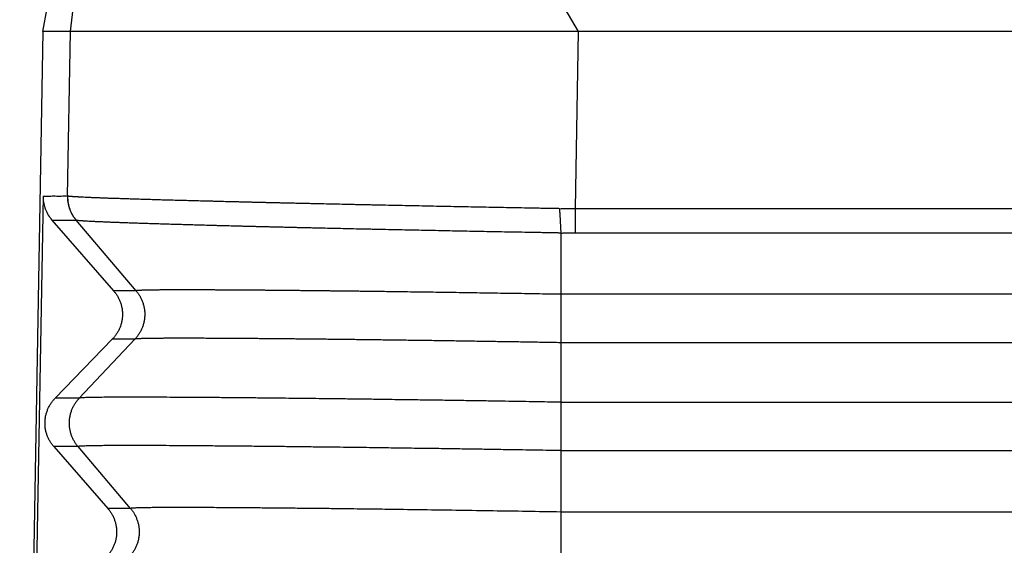
# Model space of a CAD drawing. Units: millimetres. Extents: x 82 to 379, y -170 to 40.
# Drawn here: x 139 to 146, y -95 to -91 of the extents above; entities that cross this region are included whole.
import ezdxf

# ---------------------------------------------------------------- set-up
doc = ezdxf.new("R2010")
doc.units = ezdxf.units.MM

# ---------------------------------------------------------------- blocks, each defined once
blk = doc.blocks.new('23504_D__6', base_point=(277.504, -209))
at = {"color": 7, "linetype": 'Continuous'}
for p, q in [((285.336, -182.55), (281.287, -175.583)), ((278.34, -182.55), (278.776, -178.85)), ((277.962, -182.55), (278.018, -182.229)), ((277.962, -182.55), (277.641, -200.9)), ((278.301, -184.82), (278.34, -182.55)), ((285.295, -184.99), (285.336, -182.55)), ((342.664, -182.55), (285.336, -182.55)), ((277.964, -184.819), (277.747, -196.936)), ((285.295, -184.99), (342.705, -184.99)), ((278.086, -185.151), (278.935, -186.125)), ((279.245, -186.125), (278.417, -185.151)), ((285.093, -185.329), (285.093, -186.173)), ((285.295, -185.326), (342.705, -185.326)), ((279.245, -186.125), (278.935, -186.125)), ((342.907, -186.173), (285.093, -186.173)), ((285.093, -186.173), (285.093, -186.84)), ((278.917, -186.792), (278.129, -187.605)), ((278.462, -187.605), (279.228, -186.792)), ((279.228, -186.792), (278.917, -186.792)), ((342.907, -186.84), (285.093, -186.84)), ((285.093, -186.84), (285.093, -187.66)), ((278.462, -187.605), (278.129, -187.605)), ((285.093, -187.66), (342.907, -187.66)), ((278.112, -188.271), (278.855, -189.124)), ((278.445, -188.271), (278.112, -188.271)), ((279.168, -189.124), (278.445, -188.271)), ((285.093, -188.327), (342.907, -188.327)), ((285.093, -188.327), (285.093, -189.173)), ((279.168, -189.124), (278.855, -189.124)), ((285.093, -189.173), (285.093, -189.84)), ((342.907, -189.173), (285.093, -189.173))]:
    blk.add_line(p, q, dxfattribs=at)
blk.add_open_spline([(278.34, -182.55), (278.277, -182.55), (278.151, -182.55), (278.025, -182.55), (277.962, -182.55)], degree=3, dxfattribs=at)
for points, knots in [([(278.379, -182.55), (278.37, -182.55), (278.357, -182.55), (278.344, -182.55), (278.34, -182.55)], [0, 0, 0, 0, 0.02540088, 0.03893655, 0.03893655, 0.03893655, 0.03893655]), ([(285.336, -182.55), (284.912, -182.55), (284.078, -182.55), (282.862, -182.55), (281.729, -182.55), (280.715, -182.55), (279.856, -182.55), (279.179, -182.55), (278.707, -182.55), (278.463, -182.55), (278.379, -182.55)], [0, 0, 0, 0, 1.271982, 2.501611, 3.647904, 4.672701, 5.541886, 6.226468, 6.703688, 6.957599, 6.957599, 6.957599, 6.957599]), ([(277.964, -184.819), (277.992, -184.819), (278.048, -184.819), (278.131, -184.818), (278.214, -184.82), (278.27, -184.816), (278.298, -184.819), (278.299, -184.819), (278.299, -184.819)], [0, 0, 0, 0, 0.0836594, 0.1673189, 0.2506088, 0.3338987, 0.3344528, 0.335039, 0.335039, 0.335039, 0.335039]), ([(277.964, -184.819), (277.964, -184.822), (277.964, -184.828), (277.964, -184.849), (277.966, -184.881), (277.973, -184.923), (277.983, -184.964), (278.001, -185.017), (278.033, -185.083), (278.068, -185.128), (278.086, -185.151)], [0, 0, 0, 0, 0.0097596, 0.0195193, 0.0626796, 0.105862, 0.1447892, 0.1899239, 0.2756679, 0.3617595, 0.3617595, 0.3617595, 0.3617595]), ([(278.299, -184.819), (278.299, -184.826), (278.299, -184.841), (278.3, -184.863), (278.302, -184.885), (278.305, -184.908), (278.309, -184.93), (278.314, -184.952), (278.321, -184.974), (278.328, -184.996), (278.336, -185.017), (278.345, -185.038), (278.355, -185.058), (278.366, -185.078), (278.378, -185.097), (278.39, -185.116), (278.403, -185.134), (278.413, -185.145), (278.417, -185.151)], [0, 0, 0, 0, 0.0221392, 0.0444342, 0.0668642, 0.0894076, 0.1120423, 0.1347457, 0.1574947, 0.1802662, 0.2030367, 0.2257831, 0.2484823, 0.2711115, 0.2936484, 0.3160714, 0.3383593, 0.360492, 0.360492, 0.360492, 0.360492]), ([(278.301, -184.82), (278.301, -184.82), (278.301, -184.82), (278.3, -184.82), (278.3, -184.819), (278.299, -184.819), (278.299, -184.819)], [0, 0, 0, 0, 0.000565342, 0.001244526, 0.001825554, 0.002659767, 0.002659767, 0.002659767, 0.002659767]), ([(285.078, -184.994), (285.071, -184.993), (285.059, -184.993), (285.044, -184.993), (285.032, -184.992), (285.024, -184.992), (285.017, -184.992), (285.012, -184.992), (285.007, -184.992), (284.99, -184.992), (284.961, -184.991), (284.906, -184.99), (284.838, -184.989), (284.728, -184.987), (284.592, -184.984), (284.374, -184.98), (284.103, -184.975), (283.781, -184.969), (283.461, -184.963), (283.198, -184.957), (282.989, -184.953), (282.834, -184.95), (282.681, -184.947), (282.554, -184.944), (282.453, -184.942), (282.378, -184.941), (282.304, -184.939), (282.205, -184.937), (282.083, -184.934), (281.938, -184.931), (281.794, -184.928), (281.676, -184.925), (281.582, -184.923), (281.513, -184.922), (281.444, -184.92), (281.375, -184.918), (281.307, -184.917), (281.24, -184.915), (281.173, -184.914), (281.107, -184.912), (281.042, -184.911), (280.977, -184.909), (280.912, -184.908), (280.848, -184.906), (280.785, -184.904), (280.722, -184.903), (280.66, -184.901), (280.579, -184.899), (280.479, -184.897), (280.38, -184.894), (280.302, -184.892), (280.244, -184.891), (280.187, -184.889), (280.112, -184.888), (280.02, -184.885), (279.912, -184.882), (279.807, -184.879), (279.722, -184.877), (279.655, -184.875), (279.606, -184.874), (279.558, -184.872), (279.511, -184.871), (279.465, -184.87), (279.419, -184.868), (279.374, -184.867), (279.33, -184.866), (279.287, -184.864), (279.245, -184.863), (279.204, -184.862), (279.163, -184.86), (279.123, -184.859), (279.085, -184.858), (279.047, -184.857), (279.01, -184.855), (278.974, -184.854), (278.938, -184.853), (278.904, -184.852), (278.871, -184.851), (278.838, -184.849), (278.806, -184.848), (278.776, -184.847), (278.746, -184.846), (278.717, -184.845), (278.689, -184.844), (278.662, -184.843), (278.636, -184.842), (278.611, -184.84), (278.587, -184.839), (278.564, -184.838), (278.535, -184.837), (278.501, -184.835), (278.469, -184.834), (278.445, -184.832), (278.429, -184.832), (278.413, -184.831), (278.399, -184.83), (278.385, -184.829), (278.373, -184.828), (278.361, -184.827), (278.348, -184.826), (278.333, -184.825), (278.319, -184.823), (278.309, -184.822), (278.303, -184.821), (278.301, -184.82)], [0, 0, 0, 0, 0.018119, 0.03613, 0.045446, 0.055155, 0.060203, 0.06534, 0.070481, 0.075621, 0.116738, 0.157843, 0.240008, 0.322107, 0.486072, 0.649647, 0.975265, 1.298241, 1.617859, 1.933416, 2.089455, 2.244219, 2.39761, 2.549552, 2.624959, 2.69997, 2.774573, 2.848761, 2.995862, 3.141187, 3.284647, 3.426181, 3.496197, 3.5657, 3.634677, 3.703122, 3.771027, 3.838381, 3.905175, 3.971397, 4.037038, 4.102091, 4.166546, 4.230394, 4.29363, 4.356241, 4.41822, 4.479557, 4.600263, 4.718306, 4.776946, 4.834948, 4.892225, 4.948777, 5.059681, 5.167598, 5.272459, 5.374217, 5.423912, 5.472808, 5.520898, 5.568174, 5.614632, 5.660264, 5.705064, 5.749025, 5.792139, 5.834403, 5.875809, 5.916352, 5.956027, 5.994828, 6.032748, 6.069783, 6.105927, 6.141176, 6.175524, 6.208966, 6.241499, 6.273117, 6.303815, 6.33359, 6.362436, 6.390351, 6.41733, 6.443369, 6.468466, 6.492615, 6.515814, 6.538059, 6.579673, 6.61744, 6.634874, 6.651338, 6.666829, 6.681346, 6.694887, 6.70745, 6.719033, 6.729635, 6.747891, 6.762212, 6.7726, 6.779078, 6.779078, 6.779078, 6.779078]), ([(278.301, -184.82), (278.301, -184.828), (278.301, -184.842), (278.302, -184.865), (278.304, -184.887), (278.307, -184.909), (278.312, -184.932), (278.317, -184.954), (278.323, -184.976), (278.33, -184.997), (278.338, -185.018), (278.347, -185.039), (278.357, -185.06), (278.368, -185.08), (278.38, -185.099), (278.392, -185.117), (278.406, -185.135), (278.415, -185.147), (278.42, -185.152)], [0, 0, 0, 0, 0.0221375, 0.0444321, 0.0668632, 0.0894091, 0.1120477, 0.1347563, 0.1575115, 0.18029, 0.2030681, 0.2258222, 0.2485287, 0.2711646, 0.2937071, 0.316134, 0.3384238, 0.3605559, 0.3605559, 0.3605559, 0.3605559]), ([(285.078, -184.994), (285.091, -184.993), (285.127, -184.992), (285.179, -184.991), (285.239, -184.99), (285.275, -184.99), (285.295, -184.99)], [0, 0, 0, 0, 0.039171, 0.1085532, 0.1577488, 0.2173135, 0.2173135, 0.2173135, 0.2173135]), ([(285.078, -184.994), (285.078, -185.001), (285.078, -185.016), (285.078, -185.039), (285.079, -185.061), (285.081, -185.091), (285.083, -185.128), (285.085, -185.172), (285.088, -185.214), (285.09, -185.249), (285.091, -185.275), (285.092, -185.294), (285.093, -185.312), (285.093, -185.323), (285.093, -185.329)], [0, 0, 0, 0, 0.0224053, 0.0449482, 0.0675629, 0.0901799, 0.1351326, 0.1792195, 0.2218585, 0.2625051, 0.2819278, 0.3006793, 0.3187143, 0.3359949, 0.3359949, 0.3359949, 0.3359949]), ([(285.295, -185.326), (285.295, -185.314), (285.295, -185.29), (285.295, -185.252), (285.295, -185.211), (285.295, -185.169), (285.295, -185.125), (285.295, -185.08), (285.295, -185.035), (285.295, -185.005), (285.295, -184.99)], [0, 0, 0, 0, 0.0352899, 0.0734197, 0.113996, 0.1565463, 0.2005424, 0.2454178, 0.290594, 0.3355046, 0.3355046, 0.3355046, 0.3355046]), ([(278.086, -185.151), (278.113, -185.151), (278.168, -185.151), (278.25, -185.151), (278.333, -185.152), (278.389, -185.148), (278.417, -185.151), (278.417, -185.151), (278.417, -185.151)], [0, 0, 0, 0, 0.0820223, 0.1640445, 0.2473344, 0.3306243, 0.3311368, 0.3316281, 0.3316281, 0.3316281, 0.3316281]), ([(278.42, -185.152), (278.42, -185.152), (278.419, -185.152), (278.419, -185.152), (278.418, -185.152), (278.418, -185.151), (278.418, -185.151), (278.418, -185.151), (278.417, -185.151)], [0, 0, 0, 0, 0.000570911, 0.001249541, 0.0015876, 0.001962364, 0.002404785, 0.002765684, 0.002765684, 0.002765684, 0.002765684]), ([(285.093, -185.329), (285.085, -185.329), (285.068, -185.329), (285.048, -185.328), (285.033, -185.328), (285.023, -185.328), (285.016, -185.328), (285.011, -185.328), (285.006, -185.327), (284.989, -185.327), (284.961, -185.327), (284.907, -185.326), (284.839, -185.324), (284.732, -185.322), (284.598, -185.32), (284.384, -185.316), (284.118, -185.311), (283.8, -185.305), (283.486, -185.299), (283.227, -185.293), (283.022, -185.289), (282.87, -185.286), (282.719, -185.283), (282.595, -185.28), (282.496, -185.278), (282.422, -185.276), (282.349, -185.275), (282.252, -185.273), (282.132, -185.27), (281.989, -185.267), (281.848, -185.264), (281.732, -185.261), (281.64, -185.259), (281.571, -185.257), (281.504, -185.256), (281.436, -185.254), (281.37, -185.252), (281.304, -185.251), (281.238, -185.249), (281.173, -185.248), (281.108, -185.246), (281.045, -185.245), (280.981, -185.243), (280.918, -185.242), (280.856, -185.24), (280.795, -185.238), (280.734, -185.237), (280.654, -185.235), (280.556, -185.232), (280.459, -185.23), (280.382, -185.228), (280.325, -185.226), (280.269, -185.225), (280.195, -185.223), (280.105, -185.22), (279.999, -185.217), (279.896, -185.214), (279.812, -185.212), (279.747, -185.21), (279.699, -185.209), (279.652, -185.207), (279.605, -185.206), (279.56, -185.204), (279.515, -185.203), (279.471, -185.202), (279.428, -185.2), (279.386, -185.199), (279.344, -185.197), (279.304, -185.196), (279.264, -185.195), (279.225, -185.194), (279.187, -185.192), (279.15, -185.191), (279.113, -185.19), (279.078, -185.188), (279.043, -185.187), (279.01, -185.186), (278.977, -185.185), (278.945, -185.183), (278.914, -185.182), (278.884, -185.181), (278.855, -185.18), (278.827, -185.179), (278.799, -185.177), (278.773, -185.176), (278.747, -185.175), (278.723, -185.174), (278.699, -185.173), (278.676, -185.172), (278.648, -185.17), (278.615, -185.169), (278.583, -185.167), (278.56, -185.166), (278.544, -185.165), (278.529, -185.164), (278.515, -185.163), (278.501, -185.162), (278.489, -185.161), (278.478, -185.16), (278.465, -185.159), (278.451, -185.158), (278.437, -185.156), (278.427, -185.154), (278.422, -185.153), (278.42, -185.152)], [0, 0, 0, 0, 0.024232, 0.048637, 0.060329, 0.071375, 0.076581, 0.08164, 0.086693, 0.091746, 0.132166, 0.172575, 0.25335, 0.33406, 0.495253, 0.656059, 0.976162, 1.29366, 1.607846, 1.918035, 2.071413, 2.22353, 2.374292, 2.523628, 2.597741, 2.671465, 2.744788, 2.817702, 2.962274, 3.105092, 3.246072, 3.385154, 3.453955, 3.522252, 3.590034, 3.65729, 3.724011, 3.790186, 3.855809, 3.920872, 3.985364, 4.049278, 4.112603, 4.17533, 4.237451, 4.298955, 4.359837, 4.420087, 4.538652, 4.654597, 4.712191, 4.769157, 4.825409, 4.880948, 4.989861, 5.095831, 5.198793, 5.2987, 5.347488, 5.39549, 5.4427, 5.489109, 5.534712, 5.5795, 5.623469, 5.666613, 5.708926, 5.750402, 5.791034, 5.830817, 5.869745, 5.907811, 5.945013, 5.981344, 6.016799, 6.051374, 6.085062, 6.11786, 6.149762, 6.180764, 6.210863, 6.240053, 6.268332, 6.295694, 6.322135, 6.347653, 6.372243, 6.395902, 6.418628, 6.440415, 6.481164, 6.518132, 6.535191, 6.551297, 6.566448, 6.580642, 6.593876, 6.606149, 6.61746, 6.627807, 6.645607, 6.659545, 6.669625, 6.675878, 6.675878, 6.675878, 6.675878]), ([(285.093, -185.329), (285.098, -185.329), (285.11, -185.329), (285.133, -185.328), (285.162, -185.327), (285.195, -185.327), (285.228, -185.326), (285.255, -185.326), (285.278, -185.326), (285.289, -185.326), (285.295, -185.326)], [0, 0, 0, 0, 0.0172066, 0.0343728, 0.0689508, 0.103534, 0.1356597, 0.1677847, 0.1849649, 0.2021449, 0.2021449, 0.2021449, 0.2021449]), ([(278.935, -186.125), (278.94, -186.131), (278.949, -186.142), (278.962, -186.159), (278.975, -186.177), (278.987, -186.195), (278.998, -186.215), (279.008, -186.235), (279.018, -186.255), (279.026, -186.277), (279.034, -186.299), (279.04, -186.321), (279.046, -186.344), (279.051, -186.367), (279.054, -186.39), (279.056, -186.414), (279.057, -186.438), (279.057, -186.462), (279.056, -186.486), (279.054, -186.509), (279.05, -186.533), (279.046, -186.556), (279.04, -186.579), (279.033, -186.602), (279.025, -186.624), (279.016, -186.645), (279.006, -186.666), (278.996, -186.686), (278.984, -186.706), (278.972, -186.724), (278.959, -186.742), (278.946, -186.76), (278.932, -186.776), (278.922, -186.786), (278.917, -186.792)], [0, 0, 0, 0, 0.0212246, 0.0427489, 0.06456, 0.0866436, 0.1089842, 0.1315652, 0.1543688, 0.1773763, 0.2005678, 0.2239226, 0.2474192, 0.2710355, 0.2947485, 0.3185349, 0.3423711, 0.366233, 0.3900966, 0.4139377, 0.4377323, 0.4614565, 0.4850869, 0.5086005, 0.5319747, 0.5551879, 0.5782191, 0.6010482, 0.623656, 0.6460247, 0.6681371, 0.6899776, 0.7115315, 0.7327858, 0.7327858, 0.7327858, 0.7327858]), ([(279.245, -186.125), (279.249, -186.131), (279.258, -186.142), (279.271, -186.159), (279.283, -186.177), (279.295, -186.195), (279.305, -186.215), (279.316, -186.235), (279.325, -186.255), (279.333, -186.277), (279.341, -186.299), (279.347, -186.321), (279.353, -186.344), (279.357, -186.367), (279.36, -186.39), (279.363, -186.414), (279.364, -186.438), (279.364, -186.462), (279.362, -186.486), (279.36, -186.509), (279.357, -186.533), (279.352, -186.556), (279.347, -186.579), (279.34, -186.602), (279.332, -186.624), (279.324, -186.645), (279.314, -186.666), (279.304, -186.686), (279.293, -186.706), (279.281, -186.724), (279.269, -186.742), (279.256, -186.76), (279.242, -186.776), (279.232, -186.786), (279.228, -186.792)], [0, 0, 0, 0, 0.020999, 0.0423182, 0.0639455, 0.0858666, 0.1080662, 0.1305272, 0.1532312, 0.1761583, 0.1992874, 0.222596, 0.2460607, 0.2696568, 0.293359, 0.3171411, 0.3409767, 0.3648386, 0.3886997, 0.4125329, 0.4363113, 0.4600081, 0.4835975, 0.5070542, 0.5303536, 0.5534724, 0.5763883, 0.5990802, 0.6215284, 0.6437147, 0.6656221, 0.6872353, 0.7085405, 0.7295252, 0.7295252, 0.7295252, 0.7295252]), ([(285.093, -186.173), (285.037, -186.172), (284.926, -186.17), (284.759, -186.168), (284.594, -186.165), (284.428, -186.162), (284.264, -186.16), (284.1, -186.157), (283.937, -186.155), (283.776, -186.152), (283.615, -186.15), (283.456, -186.147), (283.297, -186.145), (283.141, -186.143), (282.985, -186.141), (282.867, -186.139), (282.786, -186.138), (282.739, -186.137), (282.691, -186.137), (282.641, -186.136), (282.59, -186.136), (282.538, -186.135), (282.484, -186.134), (282.428, -186.133), (282.372, -186.133), (282.314, -186.132), (282.255, -186.131), (282.195, -186.131), (282.133, -186.13), (282.071, -186.129), (282.008, -186.128), (281.944, -186.128), (281.88, -186.127), (281.815, -186.126), (281.749, -186.125), (281.682, -186.125), (281.615, -186.124), (281.548, -186.123), (281.48, -186.123), (281.411, -186.122), (281.343, -186.121), (281.274, -186.121), (281.206, -186.12), (281.137, -186.119), (281.068, -186.119), (280.999, -186.118), (280.933, -186.118), (280.869, -186.117), (280.807, -186.117), (280.743, -186.116), (280.678, -186.116), (280.613, -186.115), (280.546, -186.115), (280.479, -186.114), (280.412, -186.114), (280.345, -186.114), (280.278, -186.113), (280.215, -186.113), (280.157, -186.113), (280.105, -186.113), (280.055, -186.113), (280.006, -186.113), (279.96, -186.112), (279.914, -186.112), (279.871, -186.112), (279.829, -186.112), (279.789, -186.113), (279.751, -186.113), (279.714, -186.113), (279.679, -186.113), (279.646, -186.113), (279.615, -186.113), (279.586, -186.113), (279.558, -186.114), (279.533, -186.114), (279.508, -186.114), (279.486, -186.114), (279.464, -186.115), (279.444, -186.115), (279.426, -186.115), (279.409, -186.116), (279.393, -186.116), (279.378, -186.116), (279.364, -186.117), (279.35, -186.117), (279.336, -186.117), (279.322, -186.118), (279.307, -186.119), (279.294, -186.119), (279.282, -186.12), (279.271, -186.121), (279.262, -186.121), (279.256, -186.122), (279.251, -186.123), (279.248, -186.123), (279.246, -186.124), (279.245, -186.124), (279.245, -186.125), (279.245, -186.125)], [0, 0, 0, 0, 0.166965, 0.333467, 0.499414, 0.664714, 0.829277, 0.99301, 1.155823, 1.317625, 1.478323, 1.637826, 1.796044, 1.952885, 2.108257, 2.262069, 2.306776, 2.353203, 2.401288, 2.450966, 2.502174, 2.554849, 2.608928, 2.664346, 2.721041, 2.778949, 2.838006, 2.89815, 2.959316, 3.021441, 3.084463, 3.148316, 3.212939, 3.278267, 3.344238, 3.410787, 3.477851, 3.545367, 3.613272, 3.681501, 3.749992, 3.818681, 3.887505, 3.9564, 4.025303, 4.09415, 4.162878, 4.22364, 4.285944, 4.349586, 4.414364, 4.480077, 4.546522, 4.613496, 4.680798, 4.748225, 4.815575, 4.882646, 4.93644, 4.988462, 5.038729, 5.087259, 5.134071, 5.179184, 5.222614, 5.264382, 5.304504, 5.342999, 5.379886, 5.415183, 5.44782, 5.478673, 5.507797, 5.535245, 5.561071, 5.585327, 5.608068, 5.629346, 5.649215, 5.667729, 5.68494, 5.700903, 5.71567, 5.729296, 5.741832, 5.75692, 5.77177, 5.786102, 5.799632, 5.812079, 5.823161, 5.831245, 5.837834, 5.842915, 5.845708, 5.847665, 5.848833, 5.849475, 5.849475, 5.849475, 5.849475]), ([(285.093, -186.84), (285.015, -186.839), (284.859, -186.836), (284.626, -186.832), (284.395, -186.828), (284.165, -186.825), (283.936, -186.821), (283.71, -186.818), (283.486, -186.814), (283.264, -186.811), (283.045, -186.808), (282.873, -186.806), (282.747, -186.804), (282.664, -186.803), (282.578, -186.802), (282.49, -186.801), (282.399, -186.8), (282.305, -186.799), (282.21, -186.797), (282.112, -186.796), (282.013, -186.795), (281.912, -186.794), (281.812, -186.793), (281.715, -186.792), (281.623, -186.791), (281.533, -186.79), (281.446, -186.789), (281.363, -186.788), (281.282, -186.787), (281.205, -186.787), (281.13, -186.786), (281.059, -186.785), (280.99, -186.785), (280.912, -186.784), (280.825, -186.783), (280.728, -186.783), (280.634, -186.782), (280.543, -186.781), (280.454, -186.781), (280.368, -186.78), (280.285, -186.78), (280.204, -186.78), (280.127, -186.779), (280.052, -186.779), (279.98, -186.779), (279.911, -186.779), (279.846, -186.779), (279.783, -186.779), (279.723, -186.779), (279.667, -186.779), (279.614, -186.78), (279.564, -186.78), (279.518, -186.78), (279.475, -186.781), (279.435, -186.781), (279.399, -186.782), (279.367, -186.783), (279.34, -186.783), (279.318, -186.784), (279.301, -186.785), (279.284, -186.785), (279.268, -186.786), (279.255, -186.787), (279.243, -186.788), (279.235, -186.789), (279.23, -186.789), (279.228, -186.791), (279.228, -186.792)], [0, 0, 0, 0, 0.233848, 0.466736, 0.698413, 0.928627, 1.157126, 1.383661, 1.607978, 1.829827, 2.048956, 2.265114, 2.344863, 2.427765, 2.513621, 2.60223, 2.693394, 2.786913, 2.882587, 2.980217, 3.079603, 3.180546, 3.282846, 3.37871, 3.471432, 3.561048, 3.647591, 3.731095, 3.811595, 3.889124, 3.963717, 4.035408, 4.10423, 4.170218, 4.269306, 4.365865, 4.45985, 4.551217, 4.639923, 4.725923, 4.809173, 4.889629, 4.967247, 5.041982, 5.113792, 5.182631, 5.248455, 5.311221, 5.370885, 5.427402, 5.480596, 5.530344, 5.576646, 5.619503, 5.658916, 5.694887, 5.727415, 5.756502, 5.77485, 5.792753, 5.809733, 5.825313, 5.839016, 5.85087, 5.859341, 5.86436, 5.866228, 5.866228, 5.866228, 5.866228]), ([(278.112, -188.271), (278.107, -188.266), (278.098, -188.255), (278.085, -188.238), (278.072, -188.22), (278.06, -188.201), (278.049, -188.182), (278.039, -188.162), (278.029, -188.141), (278.021, -188.12), (278.013, -188.098), (278.006, -188.076), (278.001, -188.053), (277.996, -188.03), (277.993, -188.006), (277.991, -187.982), (277.99, -187.959), (277.99, -187.935), (277.991, -187.911), (277.993, -187.887), (277.997, -187.864), (278.001, -187.84), (278.007, -187.818), (278.014, -187.795), (278.022, -187.773), (278.031, -187.752), (278.04, -187.731), (278.051, -187.71), (278.062, -187.691), (278.075, -187.672), (278.087, -187.654), (278.101, -187.637), (278.115, -187.621), (278.125, -187.61), (278.129, -187.605)], [0, 0, 0, 0, 0.0212246, 0.0427489, 0.06456, 0.0866436, 0.1089842, 0.1315652, 0.1543688, 0.1773763, 0.2005678, 0.2239226, 0.2474192, 0.2710355, 0.2947485, 0.3185349, 0.3423711, 0.366233, 0.3900966, 0.4139377, 0.4377323, 0.4614565, 0.4850869, 0.5086005, 0.5319747, 0.5551879, 0.5782191, 0.6010482, 0.623656, 0.6460247, 0.6681371, 0.6899776, 0.7115315, 0.7327858, 0.7327858, 0.7327858, 0.7327858]), ([(278.445, -188.271), (278.44, -188.266), (278.431, -188.255), (278.418, -188.238), (278.406, -188.22), (278.395, -188.201), (278.384, -188.182), (278.374, -188.162), (278.364, -188.141), (278.356, -188.12), (278.349, -188.098), (278.342, -188.076), (278.337, -188.053), (278.332, -188.03), (278.329, -188.006), (278.327, -187.982), (278.326, -187.959), (278.326, -187.935), (278.327, -187.911), (278.329, -187.887), (278.332, -187.864), (278.337, -187.84), (278.343, -187.818), (278.349, -187.795), (278.357, -187.773), (278.365, -187.752), (278.375, -187.731), (278.385, -187.71), (278.396, -187.691), (278.408, -187.672), (278.421, -187.654), (278.434, -187.637), (278.447, -187.621), (278.457, -187.61), (278.462, -187.605)], [0, 0, 0, 0, 0.020999, 0.0423182, 0.0639455, 0.0858666, 0.1080662, 0.1305272, 0.1532312, 0.1761583, 0.1992874, 0.222596, 0.2460607, 0.2696568, 0.293359, 0.3171411, 0.3409767, 0.3648386, 0.3886997, 0.4125329, 0.4363113, 0.4600081, 0.4835975, 0.5070542, 0.5303536, 0.5534724, 0.5763883, 0.5990802, 0.6215284, 0.6437147, 0.6656221, 0.6872353, 0.7085405, 0.7295252, 0.7295252, 0.7295252, 0.7295252]), ([(285.093, -187.66), (285.045, -187.659), (284.943, -187.658), (284.784, -187.655), (284.61, -187.652), (284.422, -187.649), (284.222, -187.646), (284.009, -187.642), (283.786, -187.639), (283.553, -187.635), (283.311, -187.632), (283.061, -187.628), (282.804, -187.625), (282.555, -187.621), (282.32, -187.618), (282.107, -187.615), (281.908, -187.613), (281.724, -187.611), (281.555, -187.609), (281.386, -187.607), (281.209, -187.605), (281.016, -187.603), (280.814, -187.601), (280.605, -187.599), (280.39, -187.597), (280.174, -187.595), (279.964, -187.594), (279.765, -187.593), (279.594, -187.592), (279.449, -187.591), (279.33, -187.591), (279.224, -187.591), (279.129, -187.591), (279.045, -187.591), (278.953, -187.591), (278.855, -187.592), (278.753, -187.593), (278.667, -187.594), (278.602, -187.595), (278.553, -187.597), (278.519, -187.598), (278.492, -187.6), (278.473, -187.601), (278.464, -187.604), (278.462, -187.605)], [0, 0, 0, 0, 0.144116, 0.303851, 0.47825, 0.666359, 0.867222, 1.079885, 1.303392, 1.53679, 1.779123, 2.029436, 2.286775, 2.550184, 2.777793, 2.99095, 3.189603, 3.373703, 3.543198, 3.698037, 3.880505, 4.074349, 4.277195, 4.486667, 4.700391, 4.922872, 5.133536, 5.332, 5.517881, 5.648655, 5.766735, 5.872795, 5.967512, 6.051561, 6.125619, 6.242956, 6.34486, 6.43132, 6.502328, 6.541312, 6.576337, 6.604839, 6.624276, 6.632297, 6.632297, 6.632297, 6.632297]), ([(285.093, -187.66), (285.093, -187.684), (285.093, -187.735), (285.093, -187.816), (285.093, -187.902), (285.093, -187.992), (285.093, -188.082), (285.093, -188.169), (285.093, -188.25), (285.093, -188.302), (285.093, -188.327)], [0, 0, 0, 0, 0.0722783, 0.1534557, 0.2408135, 0.3314634, 0.4223759, 0.5105453, 0.5927816, 0.6666668, 0.6666668, 0.6666668, 0.6666668]), ([(285.093, -188.327), (285.04, -188.326), (284.928, -188.324), (284.752, -188.321), (284.559, -188.318), (284.349, -188.315), (284.125, -188.311), (283.887, -188.307), (283.637, -188.303), (283.376, -188.299), (283.105, -188.296), (282.825, -188.292), (282.582, -188.288), (282.372, -188.285), (282.193, -188.283), (281.999, -188.281), (281.791, -188.278), (281.572, -188.276), (281.344, -188.273), (281.11, -188.27), (280.87, -188.268), (280.628, -188.266), (280.392, -188.264), (280.166, -188.262), (279.955, -188.26), (279.756, -188.259), (279.576, -188.258), (279.415, -188.258), (279.277, -188.257), (279.156, -188.257), (279.05, -188.258), (278.951, -188.258), (278.853, -188.258), (278.754, -188.259), (278.662, -188.26), (278.59, -188.262), (278.538, -188.263), (278.503, -188.265), (278.475, -188.267), (278.456, -188.267), (278.447, -188.27), (278.445, -188.271)], [0, 0, 0, 0, 0.158099, 0.33472, 0.528621, 0.738565, 0.963311, 1.20162, 1.452252, 1.713969, 1.98553, 2.265697, 2.553229, 2.715196, 2.894788, 3.089853, 3.298237, 3.51779, 3.746357, 3.981788, 4.221928, 4.464627, 4.707731, 4.930682, 5.141912, 5.341026, 5.527629, 5.683787, 5.821708, 5.94257, 6.047554, 6.137838, 6.241077, 6.341652, 6.435109, 6.516998, 6.556479, 6.591953, 6.620888, 6.640772, 6.649263, 6.649263, 6.649263, 6.649263]), ([(278.855, -189.124), (278.859, -189.129), (278.869, -189.14), (278.882, -189.157), (278.894, -189.175), (278.906, -189.194), (278.917, -189.213), (278.927, -189.233), (278.937, -189.254), (278.945, -189.275), (278.953, -189.297), (278.96, -189.319), (278.965, -189.342), (278.97, -189.365), (278.973, -189.389), (278.976, -189.413), (278.977, -189.436), (278.977, -189.46), (278.975, -189.484), (278.973, -189.508), (278.97, -189.531), (278.965, -189.555), (278.959, -189.577), (278.952, -189.6), (278.944, -189.622), (278.936, -189.643), (278.926, -189.664), (278.915, -189.685), (278.904, -189.704), (278.892, -189.723), (278.879, -189.741), (278.865, -189.758), (278.851, -189.775), (278.842, -189.785), (278.837, -189.79)], [0, 0, 0, 0, 0.0212246, 0.0427489, 0.06456, 0.0866436, 0.1089842, 0.1315652, 0.1543688, 0.1773763, 0.2005678, 0.2239226, 0.2474192, 0.2710355, 0.2947485, 0.3185349, 0.3423711, 0.366233, 0.3900966, 0.4139377, 0.4377323, 0.4614565, 0.4850869, 0.5086005, 0.5319747, 0.5551879, 0.5782191, 0.6010482, 0.623656, 0.6460247, 0.6681371, 0.6899776, 0.7115315, 0.7327858, 0.7327858, 0.7327858, 0.7327858]), ([(279.168, -189.124), (279.173, -189.129), (279.182, -189.14), (279.194, -189.157), (279.207, -189.175), (279.218, -189.194), (279.229, -189.213), (279.239, -189.233), (279.248, -189.254), (279.257, -189.275), (279.264, -189.297), (279.271, -189.319), (279.276, -189.342), (279.281, -189.365), (279.284, -189.389), (279.286, -189.413), (279.287, -189.436), (279.287, -189.46), (279.286, -189.484), (279.284, -189.508), (279.28, -189.531), (279.276, -189.555), (279.27, -189.577), (279.264, -189.6), (279.256, -189.622), (279.247, -189.643), (279.238, -189.664), (279.228, -189.685), (279.216, -189.704), (279.205, -189.723), (279.192, -189.741), (279.179, -189.758), (279.166, -189.775), (279.156, -189.785), (279.151, -189.79)], [0, 0, 0, 0, 0.020999, 0.0423182, 0.0639455, 0.0858666, 0.1080662, 0.1305272, 0.1532312, 0.1761583, 0.1992874, 0.222596, 0.2460607, 0.2696568, 0.293359, 0.3171411, 0.3409767, 0.3648386, 0.3886997, 0.4125329, 0.4363113, 0.4600081, 0.4835975, 0.5070542, 0.5303536, 0.5534724, 0.5763883, 0.5990802, 0.6215284, 0.6437147, 0.6656221, 0.6872353, 0.7085405, 0.7295252, 0.7295252, 0.7295252, 0.7295252]), ([(285.093, -189.173), (284.937, -189.171), (284.626, -189.165), (284.163, -189.158), (283.706, -189.151), (283.259, -189.144), (282.915, -189.14), (282.667, -189.136), (282.508, -189.134), (282.334, -189.132), (282.149, -189.13), (281.954, -189.127), (281.751, -189.125), (281.542, -189.123), (281.329, -189.121), (281.114, -189.119), (280.929, -189.117), (280.771, -189.116), (280.638, -189.115), (280.497, -189.114), (280.35, -189.113), (280.2, -189.112), (280.05, -189.112), (279.902, -189.111), (279.76, -189.111), (279.636, -189.112), (279.533, -189.112), (279.452, -189.113), (279.386, -189.114), (279.332, -189.115), (279.288, -189.115), (279.251, -189.117), (279.221, -189.118), (279.196, -189.12), (279.179, -189.12), (279.171, -189.123), (279.168, -189.124)], [0, 0, 0, 0, 0.468335, 0.932113, 1.3893, 1.837864, 2.275773, 2.420423, 2.580692, 2.754668, 2.940442, 3.136105, 3.339746, 3.549457, 3.763327, 3.979448, 4.195909, 4.318099, 4.451768, 4.594075, 4.742178, 4.893234, 5.044403, 5.192843, 5.335712, 5.470169, 5.565598, 5.645608, 5.711671, 5.76526, 5.807847, 5.842818, 5.874359, 5.900151, 5.917892, 5.925436, 5.925436, 5.925436, 5.925436])]:
    blk.add_open_spline(points, degree=3, knots=knots, dxfattribs=at)
blk = doc.blocks.new('MFV_10_L32__7', base_point=(268.404, -209))
blk.add_blockref('23504_D__6', (277.504, -209))
blk = doc.blocks.new('Anteriore1', base_point=(314, -174))
blk.add_blockref('MFV_10_L32__7', (268.404, -209))

msp = doc.modelspace()

# ---------------------------------------------------------------- block references
at = {"xscale": 0.5, "yscale": 0.5, "zscale": 0.5}
msp.add_blockref('Anteriore1', (157, -87), dxfattribs=at)

doc.saveas('drawing.dxf')
